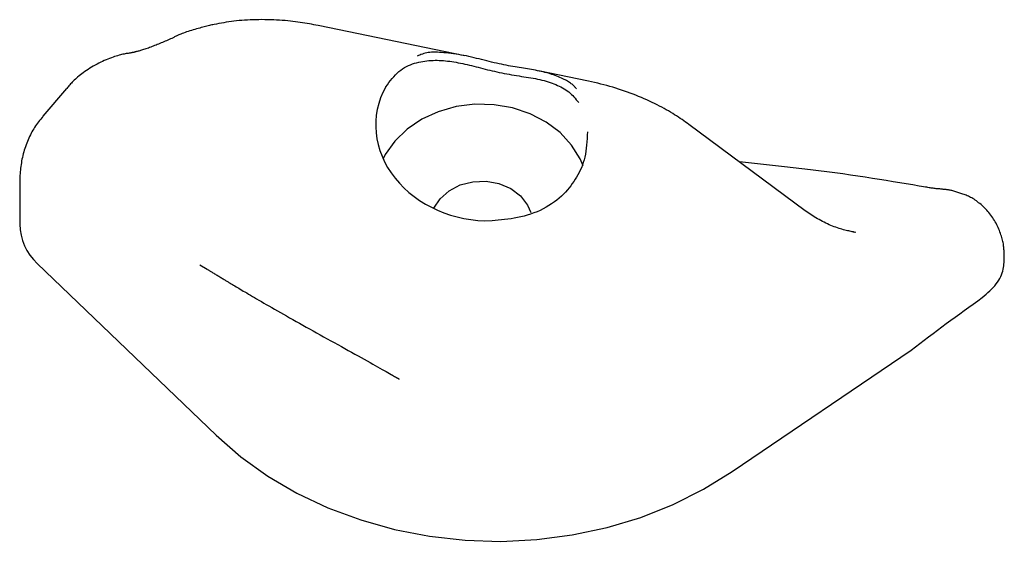
# Model space of a CAD drawing. Extents: x -5407 to 2254, y -381 to 1737.
# Drawn here: x -3938 to -3831, y 800 to 857 of the extents above; entities that cross this region are included whole.
import ezdxf

# ---------------------------------------------------------------- set-up
doc = ezdxf.new("R2010")
doc.units = 0

msp = doc.modelspace()

# ---------------------------------------------------------------- linework, layer by layer
at = {"color": 7, "linetype": 'Continuous'}
for p, q in [((-3889.55, 852.71), (-3905.47, 855.99)), ((-3876.12, 849.94), (-3881.54, 851.06)), ((-3932.75, 849.16), (-3935.34, 846.13)), ((-3852.6, 835.87), (-3865.22, 845.24)), ((-3937.84, 838.92), (-3937.84, 834.41)), ((-3847.11, 833.5), (-3847.46, 833.59)), ((-3847.41, 833.57), (-3847.21, 833.54)), ((-3831.01, 830.96), (-3831.03, 831.33)), ((-3935.93, 830.15), (-3916.52, 811.5)), ((-3918.3, 830), (-3917.51, 829.54)), ((-3860.52, 807.56), (-3841.13, 820.75)), ((-3898.1, 818.41), (-3896.68, 817.59))]:
    msp.add_line(p, q, dxfattribs=at)
for points in [[(-3916.75, 856.09), (-3916.87, 856.06), (-3917, 856.04), (-3917.12, 856.01), (-3917.25, 855.98), (-3917.39, 855.95), (-3917.53, 855.92), (-3917.67, 855.89), (-3917.82, 855.85), (-3917.98, 855.81), (-3918.14, 855.76), (-3918.31, 855.71), (-3918.49, 855.66), (-3918.67, 855.61), (-3918.84, 855.56), (-3919.02, 855.5), (-3919.2, 855.44), (-3919.38, 855.39), (-3919.56, 855.33), (-3919.73, 855.28), (-3919.89, 855.22), (-3920.05, 855.16), (-3920.2, 855.11), (-3920.34, 855.06), (-3920.47, 855.01), (-3920.59, 854.96), (-3920.7, 854.91), (-3920.79, 854.87), (-3920.88, 854.82), (-3920.97, 854.78), (-3921.05, 854.74), (-3921.12, 854.7), (-3921.2, 854.66)], [(-3905.47, 855.99), (-3905.7, 856.03), (-3905.93, 856.07), (-3906.17, 856.12), (-3906.4, 856.16), (-3906.64, 856.2), (-3906.89, 856.24), (-3907.14, 856.28), (-3907.39, 856.32), (-3907.65, 856.36), (-3907.92, 856.39), (-3908.19, 856.43), (-3908.47, 856.46), (-3908.76, 856.49), (-3909.05, 856.51), (-3909.35, 856.54), (-3909.65, 856.56), (-3909.96, 856.57), (-3910.28, 856.59), (-3910.6, 856.6), (-3910.92, 856.61), (-3911.24, 856.61), (-3911.56, 856.62), (-3911.88, 856.61), (-3912.2, 856.61), (-3912.51, 856.6), (-3912.82, 856.59), (-3913.13, 856.57), (-3913.43, 856.56), (-3913.73, 856.53), (-3914.02, 856.51), (-3914.31, 856.48), (-3914.6, 856.44), (-3914.87, 856.41), (-3915.15, 856.37), (-3915.42, 856.33), (-3915.69, 856.28), (-3915.96, 856.24), (-3916.22, 856.19), (-3916.49, 856.14), (-3916.75, 856.09)], [(-3921.2, 854.66), (-3921.34, 854.59), (-3921.48, 854.53), (-3921.63, 854.46), (-3921.77, 854.4), (-3921.91, 854.33), (-3922.05, 854.27), (-3922.2, 854.21), (-3922.34, 854.15), (-3922.48, 854.09), (-3922.63, 854.03), (-3922.77, 853.97), (-3922.91, 853.91), (-3923.05, 853.85), (-3923.2, 853.8), (-3923.34, 853.74), (-3923.48, 853.69), (-3923.61, 853.64), (-3923.75, 853.59), (-3923.88, 853.54), (-3924.01, 853.5), (-3924.14, 853.45), (-3924.27, 853.41), (-3924.39, 853.37), (-3924.5, 853.34), (-3924.61, 853.3), (-3924.72, 853.27), (-3924.82, 853.24), (-3924.91, 853.21), (-3925, 853.19), (-3925.08, 853.17), (-3925.16, 853.15), (-3925.23, 853.13), (-3925.3, 853.11), (-3925.36, 853.1), (-3925.41, 853.09), (-3925.46, 853.07), (-3925.5, 853.07), (-3925.54, 853.06), (-3925.58, 853.05), (-3925.61, 853.04), (-3925.64, 853.04), (-3925.66, 853.03), (-3925.68, 853.03), (-3925.7, 853.03), (-3925.72, 853.02), (-3925.74, 853.02), (-3925.76, 853.02), (-3925.77, 853.02)], [(-3925.76, 853), (-3925.86, 852.99), (-3925.97, 852.98), (-3926.07, 852.96), (-3926.18, 852.95), (-3926.29, 852.93), (-3926.4, 852.91), (-3926.52, 852.89), (-3926.65, 852.87), (-3926.78, 852.83), (-3926.92, 852.8), (-3927.06, 852.76), (-3927.22, 852.71), (-3927.38, 852.66), (-3927.54, 852.61), (-3927.71, 852.55), (-3927.89, 852.49), (-3928.08, 852.42), (-3928.27, 852.34), (-3928.46, 852.26), (-3928.66, 852.18), (-3928.85, 852.09), (-3929.05, 852), (-3929.25, 851.9), (-3929.45, 851.8), (-3929.65, 851.69), (-3929.85, 851.58), (-3930.04, 851.46), (-3930.23, 851.34), (-3930.42, 851.22), (-3930.6, 851.1), (-3930.77, 850.98), (-3930.94, 850.86), (-3931.1, 850.74), (-3931.26, 850.63), (-3931.4, 850.51), (-3931.55, 850.39), (-3931.68, 850.28), (-3931.8, 850.17), (-3931.92, 850.06), (-3932.03, 849.95), (-3932.14, 849.85), (-3932.23, 849.74), (-3932.33, 849.64), (-3932.41, 849.54), (-3932.49, 849.44), (-3932.57, 849.34), (-3932.65, 849.24), (-3932.73, 849.14)], [(-3877.44, 849.12), (-3877.48, 849.18), (-3877.53, 849.24), (-3877.59, 849.3), (-3877.64, 849.36), (-3877.7, 849.42), (-3877.76, 849.48), (-3877.83, 849.55), (-3877.91, 849.61), (-3877.99, 849.67), (-3878.08, 849.73), (-3878.18, 849.8), (-3878.28, 849.86), (-3878.4, 849.93), (-3878.52, 850), (-3878.65, 850.07), (-3878.78, 850.14), (-3878.92, 850.21), (-3879.07, 850.28), (-3879.23, 850.35), (-3879.39, 850.42), (-3879.56, 850.49), (-3879.73, 850.55), (-3879.91, 850.62), (-3880.09, 850.68), (-3880.28, 850.74), (-3880.47, 850.8), (-3880.66, 850.85), (-3880.85, 850.9), (-3881.05, 850.95), (-3881.25, 851), (-3881.46, 851.04), (-3881.66, 851.08), (-3881.87, 851.12), (-3882.08, 851.16), (-3882.3, 851.2), (-3882.51, 851.24), (-3882.73, 851.27), (-3882.95, 851.31), (-3883.17, 851.34), (-3883.4, 851.38), (-3883.63, 851.42), (-3883.86, 851.45), (-3884.09, 851.49), (-3884.33, 851.53), (-3884.57, 851.58), (-3884.81, 851.62), (-3885.06, 851.67), (-3885.31, 851.72), (-3885.57, 851.77), (-3885.83, 851.83), (-3886.09, 851.89), (-3886.36, 851.95), (-3886.63, 852.01), (-3886.9, 852.08), (-3887.17, 852.14), (-3887.44, 852.21), (-3887.72, 852.28), (-3887.99, 852.35), (-3888.27, 852.42), (-3888.54, 852.48), (-3888.82, 852.55), (-3889.1, 852.61), (-3889.37, 852.68), (-3889.65, 852.73), (-3889.93, 852.78), (-3890.21, 852.83), (-3890.49, 852.88), (-3890.77, 852.92), (-3891.04, 852.95), (-3891.3, 852.98), (-3891.56, 853.01), (-3891.82, 853.03), (-3892.06, 853.06), (-3892.29, 853.07), (-3892.52, 853.08), (-3892.74, 853.09), (-3892.94, 853.09), (-3893.14, 853.09), (-3893.33, 853.07), (-3893.51, 853.05), (-3893.68, 853.02), (-3893.85, 852.98), (-3894, 852.94), (-3894.15, 852.89), (-3894.3, 852.84), (-3894.44, 852.78), (-3894.58, 852.73), (-3894.72, 852.67)], [(-3898.12, 849.32), (-3897.95, 849.55), (-3897.78, 849.78), (-3897.61, 850), (-3897.43, 850.22), (-3897.25, 850.43), (-3897.07, 850.63), (-3896.89, 850.82), (-3896.69, 850.99), (-3896.49, 851.15), (-3896.29, 851.29), (-3896.08, 851.42), (-3895.87, 851.53), (-3895.65, 851.64), (-3895.43, 851.73), (-3895.21, 851.81), (-3894.99, 851.88), (-3894.77, 851.94), (-3894.55, 852), (-3894.33, 852.05), (-3894.1, 852.09), (-3893.88, 852.12), (-3893.66, 852.15), (-3893.44, 852.18), (-3893.22, 852.19), (-3892.99, 852.2), (-3892.77, 852.21), (-3892.55, 852.21), (-3892.32, 852.2), (-3892.1, 852.19), (-3891.87, 852.18), (-3891.64, 852.16), (-3891.41, 852.13), (-3891.18, 852.1), (-3890.95, 852.07), (-3890.72, 852.03), (-3890.48, 851.99), (-3890.25, 851.95), (-3890.01, 851.9), (-3889.77, 851.85), (-3889.53, 851.8), (-3889.29, 851.75), (-3889.05, 851.69), (-3888.81, 851.63), (-3888.57, 851.57), (-3888.32, 851.51), (-3888.08, 851.45), (-3887.83, 851.38), (-3887.58, 851.32), (-3887.33, 851.26), (-3887.08, 851.19), (-3886.83, 851.13), (-3886.57, 851.07), (-3886.32, 851.01), (-3886.06, 850.95), (-3885.8, 850.89), (-3885.53, 850.84), (-3885.27, 850.79), (-3885, 850.73), (-3884.73, 850.69), (-3884.46, 850.64), (-3884.19, 850.59), (-3883.92, 850.55), (-3883.65, 850.51), (-3883.39, 850.46), (-3883.13, 850.42), (-3882.87, 850.38), (-3882.62, 850.34), (-3882.37, 850.3), (-3882.13, 850.26), (-3881.89, 850.22), (-3881.65, 850.17), (-3881.41, 850.12), (-3881.18, 850.06), (-3880.95, 850.01), (-3880.73, 849.94), (-3880.51, 849.88), (-3880.29, 849.81), (-3880.08, 849.73), (-3879.88, 849.66), (-3879.68, 849.58), (-3879.48, 849.49), (-3879.29, 849.41), (-3879.11, 849.32), (-3878.93, 849.22), (-3878.76, 849.12), (-3878.59, 849.01), (-3878.43, 848.9), (-3878.27, 848.78), (-3878.13, 848.65), (-3877.98, 848.51), (-3877.84, 848.37), (-3877.71, 848.23), (-3877.58, 848.08), (-3877.45, 847.93), (-3877.32, 847.78), (-3877.19, 847.62)], [(-3865.22, 845.24), (-3865.41, 845.37), (-3865.59, 845.51), (-3865.78, 845.64), (-3865.97, 845.77), (-3866.17, 845.9), (-3866.36, 846.04), (-3866.57, 846.17), (-3866.78, 846.3), (-3866.99, 846.44), (-3867.21, 846.57), (-3867.44, 846.71), (-3867.68, 846.84), (-3867.92, 846.97), (-3868.17, 847.11), (-3868.42, 847.24), (-3868.69, 847.38), (-3868.96, 847.51), (-3869.23, 847.64), (-3869.51, 847.77), (-3869.8, 847.91), (-3870.09, 848.03), (-3870.38, 848.16), (-3870.68, 848.29), (-3870.98, 848.41), (-3871.29, 848.53), (-3871.59, 848.65), (-3871.9, 848.76), (-3872.22, 848.87), (-3872.53, 848.98), (-3872.85, 849.08), (-3873.17, 849.18), (-3873.49, 849.28), (-3873.81, 849.37), (-3874.14, 849.46), (-3874.47, 849.54), (-3874.79, 849.63), (-3875.12, 849.71), (-3875.46, 849.79), (-3875.79, 849.86), (-3876.12, 849.94)], [(-3876.7, 840.74), (-3877.02, 841.5), (-3877.95, 843.01), (-3879.19, 844.36), (-3880.71, 845.51), (-3882.45, 846.41), (-3884.36, 847.05), (-3886.37, 847.39), (-3888.44, 847.44), (-3890.47, 847.18), (-3892.42, 846.63), (-3894.22, 845.81), (-3895.81, 844.73), (-3897.14, 843.44)], [(-3935.33, 846.11), (-3935.45, 845.97), (-3935.56, 845.82), (-3935.68, 845.68), (-3935.79, 845.54), (-3935.9, 845.39), (-3936.01, 845.24), (-3936.12, 845.09), (-3936.22, 844.93), (-3936.32, 844.78), (-3936.41, 844.61), (-3936.51, 844.45), (-3936.6, 844.28), (-3936.68, 844.11), (-3936.77, 843.93), (-3936.85, 843.75), (-3936.93, 843.57), (-3937, 843.39), (-3937.08, 843.21), (-3937.15, 843.02), (-3937.21, 842.83), (-3937.28, 842.64), (-3937.34, 842.45), (-3937.39, 842.26), (-3937.45, 842.06), (-3937.5, 841.87), (-3937.54, 841.67), (-3937.59, 841.48), (-3937.63, 841.28), (-3937.66, 841.09), (-3937.69, 840.89), (-3937.72, 840.69), (-3937.75, 840.5), (-3937.77, 840.3), (-3937.78, 840.1), (-3937.8, 839.91), (-3937.81, 839.71), (-3937.82, 839.51), (-3937.83, 839.32), (-3937.83, 839.12), (-3937.84, 838.92)], [(-3876.23, 844.43), (-3876.25, 844.07), (-3876.27, 843.72), (-3876.3, 843.36), (-3876.33, 843.01), (-3876.36, 842.67), (-3876.41, 842.34), (-3876.46, 842.01), (-3876.53, 841.7), (-3876.6, 841.4), (-3876.69, 841.1), (-3876.79, 840.82), (-3876.9, 840.55), (-3877.02, 840.29), (-3877.15, 840.03), (-3877.28, 839.78), (-3877.42, 839.53), (-3877.56, 839.29), (-3877.72, 839.05), (-3877.88, 838.82), (-3878.04, 838.59), (-3878.22, 838.36), (-3878.41, 838.13), (-3878.61, 837.91), (-3878.83, 837.69), (-3879.06, 837.47), (-3879.3, 837.25), (-3879.56, 837.04), (-3879.83, 836.83), (-3880.12, 836.63), (-3880.42, 836.44), (-3880.73, 836.26), (-3881.04, 836.08), (-3881.37, 835.92), (-3881.71, 835.77), (-3882.06, 835.64), (-3882.41, 835.51), (-3882.76, 835.4), (-3883.12, 835.3), (-3883.47, 835.21), (-3883.83, 835.13), (-3884.18, 835.06), (-3884.53, 835), (-3884.87, 834.96), (-3885.22, 834.92), (-3885.56, 834.88), (-3885.91, 834.85), (-3886.25, 834.82), (-3886.59, 834.8)], [(-3897.14, 843.44), (-3898.17, 841.98), (-3898.41, 841.52)], [(-3839.53, 838.44), (-3840.23, 838.56), (-3840.94, 838.68), (-3841.64, 838.8), (-3842.35, 838.91), (-3843.08, 839.03), (-3843.81, 839.15), (-3844.56, 839.27), (-3845.32, 839.39), (-3846.1, 839.51), (-3846.89, 839.63), (-3847.71, 839.75), (-3848.54, 839.87), (-3849.39, 839.99), (-3850.26, 840.11), (-3851.15, 840.22), (-3852.05, 840.33), (-3852.98, 840.44), (-3853.92, 840.55), (-3854.87, 840.66), (-3855.83, 840.77), (-3856.8, 840.87), (-3857.78, 840.97), (-3858.77, 841.08), (-3859.75, 841.18)], [(-3892.22, 837.18), (-3891.25, 838.05), (-3890.04, 838.68), (-3888.67, 839.03), (-3887.24, 839.09), (-3885.84, 838.83), (-3884.56, 838.29), (-3883.51, 837.49), (-3882.73, 836.5), (-3882.38, 835.67)], [(-3837.91, 838.23), (-3837.99, 838.24), (-3838.07, 838.24), (-3838.15, 838.25), (-3838.24, 838.25), (-3838.32, 838.26), (-3838.41, 838.27), (-3838.51, 838.28), (-3838.61, 838.29), (-3838.71, 838.31), (-3838.82, 838.32), (-3838.93, 838.34), (-3839.05, 838.36), (-3839.17, 838.38), (-3839.29, 838.4), (-3839.41, 838.42), (-3839.54, 838.44)], [(-3835.73, 837.75), (-3835.84, 837.79), (-3835.95, 837.83), (-3836.06, 837.87), (-3836.17, 837.91), (-3836.28, 837.94), (-3836.38, 837.98), (-3836.49, 838.01), (-3836.59, 838.04), (-3836.7, 838.06), (-3836.79, 838.09), (-3836.89, 838.11), (-3836.99, 838.12), (-3837.08, 838.14), (-3837.17, 838.15), (-3837.25, 838.16), (-3837.33, 838.17), (-3837.41, 838.18), (-3837.49, 838.19), (-3837.56, 838.2), (-3837.63, 838.2), (-3837.7, 838.21), (-3837.77, 838.21), (-3837.84, 838.22), (-3837.9, 838.22)], [(-3831.03, 831.33), (-3831.04, 831.45), (-3831.04, 831.56), (-3831.05, 831.68), (-3831.06, 831.8), (-3831.07, 831.91), (-3831.08, 832.04), (-3831.09, 832.16), (-3831.11, 832.29), (-3831.14, 832.42), (-3831.17, 832.55), (-3831.2, 832.69), (-3831.23, 832.83), (-3831.27, 832.97), (-3831.32, 833.12), (-3831.37, 833.27), (-3831.42, 833.42), (-3831.48, 833.57), (-3831.54, 833.73), (-3831.6, 833.89), (-3831.67, 834.05), (-3831.75, 834.2), (-3831.82, 834.36), (-3831.9, 834.52), (-3831.99, 834.67), (-3832.07, 834.82), (-3832.17, 834.97), (-3832.26, 835.12), (-3832.36, 835.26), (-3832.46, 835.41), (-3832.57, 835.54), (-3832.68, 835.68), (-3832.79, 835.81), (-3832.91, 835.94), (-3833.03, 836.07), (-3833.15, 836.19), (-3833.28, 836.31), (-3833.4, 836.43), (-3833.53, 836.54), (-3833.66, 836.65), (-3833.79, 836.75), (-3833.91, 836.85), (-3834.04, 836.95), (-3834.17, 837.03), (-3834.29, 837.12), (-3834.42, 837.2), (-3834.54, 837.27), (-3834.66, 837.33), (-3834.78, 837.4), (-3834.9, 837.45), (-3835.02, 837.5), (-3835.14, 837.55), (-3835.26, 837.59), (-3835.37, 837.63), (-3835.49, 837.67), (-3835.61, 837.7), (-3835.72, 837.74)], [(-3892.9, 836.11), (-3892.89, 836.14), (-3892.22, 837.18)], [(-3847.37, 833.57), (-3847.5, 833.6), (-3847.63, 833.62), (-3847.76, 833.65), (-3847.89, 833.68), (-3848.03, 833.71), (-3848.17, 833.74), (-3848.31, 833.78), (-3848.46, 833.82), (-3848.62, 833.86), (-3848.78, 833.91), (-3848.94, 833.96), (-3849.11, 834.02), (-3849.29, 834.08), (-3849.46, 834.14), (-3849.64, 834.21), (-3849.82, 834.29), (-3850.01, 834.36), (-3850.19, 834.45), (-3850.38, 834.53), (-3850.56, 834.62), (-3850.75, 834.71), (-3850.93, 834.81), (-3851.11, 834.91), (-3851.29, 835.01), (-3851.46, 835.11), (-3851.63, 835.21), (-3851.8, 835.32), (-3851.96, 835.43), (-3852.12, 835.54), (-3852.28, 835.65), (-3852.44, 835.75), (-3852.6, 835.87)], [(-3833.4, 826.45), (-3833.19, 826.63), (-3832.98, 826.81), (-3832.78, 826.99), (-3832.58, 827.18), (-3832.38, 827.37), (-3832.2, 827.55), (-3832.03, 827.74), (-3831.88, 827.94), (-3831.73, 828.13), (-3831.61, 828.33), (-3831.5, 828.53), (-3831.4, 828.73), (-3831.31, 828.93), (-3831.24, 829.13), (-3831.18, 829.33), (-3831.13, 829.52), (-3831.09, 829.71), (-3831.07, 829.89), (-3831.05, 830.08), (-3831.03, 830.26), (-3831.03, 830.43), (-3831.02, 830.61), (-3831.02, 830.78), (-3831.02, 830.96)], [(-3917.47, 829.51), (-3917.43, 829.49), (-3917.38, 829.46), (-3917.33, 829.43), (-3917.27, 829.39), (-3917.22, 829.36), (-3917.16, 829.33), (-3917.1, 829.29), (-3917.03, 829.24), (-3916.95, 829.2), (-3916.87, 829.15), (-3916.79, 829.1), (-3916.7, 829.04), (-3916.6, 828.99), (-3916.51, 828.93), (-3916.41, 828.87), (-3916.32, 828.81), (-3916.22, 828.76), (-3916.13, 828.7), (-3916.03, 828.64), (-3915.94, 828.58), (-3915.85, 828.53), (-3915.76, 828.47), (-3915.67, 828.42), (-3915.59, 828.37), (-3915.51, 828.32), (-3915.43, 828.28), (-3915.36, 828.23), (-3915.29, 828.19), (-3915.22, 828.15), (-3915.15, 828.1), (-3915.08, 828.06), (-3915.01, 828.02)], [(-3915.02, 828.03), (-3914.89, 827.95), (-3914.76, 827.88), (-3914.63, 827.8), (-3914.49, 827.71), (-3914.36, 827.63), (-3914.21, 827.55), (-3914.06, 827.46), (-3913.91, 827.36), (-3913.75, 827.27), (-3913.58, 827.16), (-3913.4, 827.06), (-3913.21, 826.95), (-3913.01, 826.83), (-3912.81, 826.71), (-3912.59, 826.58), (-3912.36, 826.45), (-3912.13, 826.31), (-3911.88, 826.17), (-3911.62, 826.02), (-3911.35, 825.86), (-3911.08, 825.7), (-3910.79, 825.54), (-3910.49, 825.37), (-3910.19, 825.19), (-3909.87, 825.02), (-3909.55, 824.83), (-3909.22, 824.65), (-3908.89, 824.46), (-3908.55, 824.26), (-3908.2, 824.06), (-3907.84, 823.87), (-3907.48, 823.66), (-3907.12, 823.46), (-3906.75, 823.25), (-3906.38, 823.05), (-3906.01, 822.84), (-3905.63, 822.63), (-3905.25, 822.41), (-3904.86, 822.2), (-3904.48, 821.99), (-3904.09, 821.77), (-3903.71, 821.56), (-3903.32, 821.35), (-3902.94, 821.13), (-3902.56, 820.92), (-3902.19, 820.72), (-3901.83, 820.51), (-3901.47, 820.31), (-3901.12, 820.12), (-3900.78, 819.93), (-3900.46, 819.75), (-3900.14, 819.57), (-3899.83, 819.4), (-3899.54, 819.24), (-3899.26, 819.08), (-3899, 818.93), (-3898.75, 818.79), (-3898.51, 818.66), (-3898.28, 818.54), (-3898.08, 818.42), (-3897.88, 818.31), (-3897.71, 818.21), (-3897.55, 818.12), (-3897.4, 818.04), (-3897.27, 817.97), (-3897.16, 817.9), (-3897.06, 817.85), (-3896.97, 817.79), (-3896.89, 817.74), (-3896.81, 817.7), (-3896.74, 817.66), (-3896.67, 817.61)], [(-3841.13, 820.75), (-3840.65, 821.12), (-3840.17, 821.48), (-3839.69, 821.84), (-3839.22, 822.2), (-3838.74, 822.56), (-3838.26, 822.92), (-3837.78, 823.27), (-3837.3, 823.63), (-3836.81, 823.99), (-3836.33, 824.34), (-3835.84, 824.69), (-3835.35, 825.04), (-3834.87, 825.4), (-3834.38, 825.75), (-3833.89, 826.1), (-3833.4, 826.45)], [(-3916.52, 811.5), (-3913.85, 809.18), (-3910.92, 807.08), (-3907.76, 805.22), (-3904.39, 803.63), (-3900.84, 802.31), (-3897.16, 801.27), (-3893.37, 800.54), (-3889.51, 800.11), (-3885.62, 799.99), (-3881.73, 800.19), (-3877.88, 800.69), (-3874.11, 801.49), (-3870.46, 802.59), (-3866.95, 803.98), (-3863.63, 805.64), (-3860.52, 807.56)]]:
    msp.add_lwpolyline(points, dxfattribs=at)
msp.add_arc((-3931.94, 834.5), 5.9, 180.9404, 227.4841, dxfattribs=at)
msp.add_ellipse((-3887.72, 844.62), major_axis=(11.37, -2), ratio=0.846123, start_param=2.848521, end_param=4.958807, dxfattribs=at)

doc.saveas('drawing.dxf')
